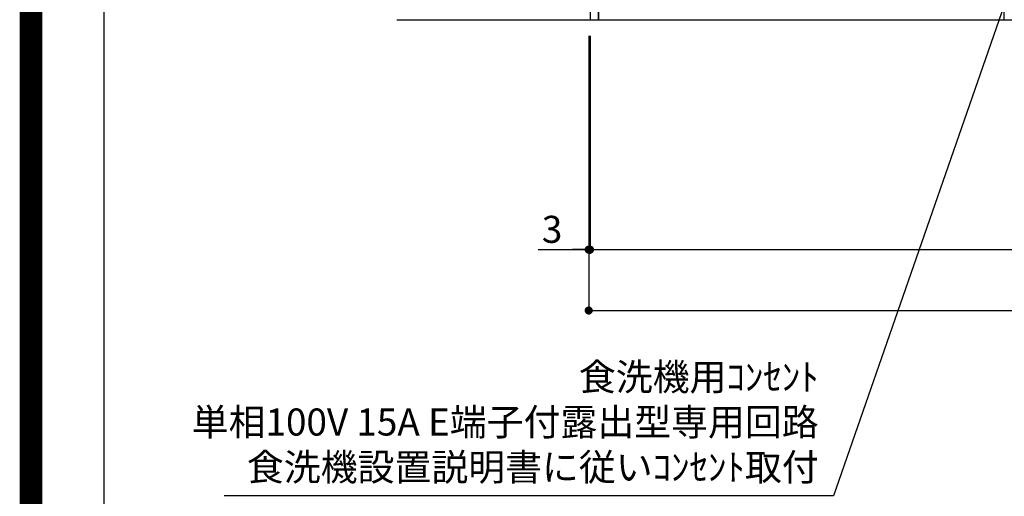
# Model space of a CAD drawing. Extents: x 27948 to 54421, y -33085 to -24215.
# Drawn here: x 41897 to 44082, y -31950 to -30893 of the extents above; entities that cross this region are included whole.
import ezdxf

# ---------------------------------------------------------------- set-up
doc = ezdxf.new("R2010")
doc.units = 0
doc.header["$LTSCALE"] = 50
doc.header["$MEASUREMENT"] = 0
doc.layers.get('0').update_dxf_attribs({"linetype": 'CONTINUOUS'})
doc.layers.get('DEFPOINTS').update_dxf_attribs({"color": 146, "linetype": 'CONTINUOUS'})
for name, color, linetype in [('111-壁仕上', 3, 'CONTINUOUS'), ('120-キャビネット（外）', 7, 'CONTINUOUS'), ('160-文字', 254, 'CONTINUOUS'), ('166-寸法B', 11, 'CONTINUOUS'), ('190-図面外枠', 5, 'CONTINUOUS')]:
    doc.layers.add(name, color=color, linetype=linetype)
doc.styles.add('KH001', font='txt')
doc.dimstyles.new('KH1xx030', dxfattribs={"dimscale": 30, "dimtxt": 2, "dimasz": 0.6, "dimexe": 0.3, "dimexo": 1.2, "dimgap": 0.5, "dimtad": 3, "dimdec": 1, "dimdsep": 46, "dimlunit": 6, "dimtxsty": 'KH001', "dimblk": 'DOT', "dimcen": 1, "dimdle": 1, "dimclrd": 256, "dimclre": 256, "dimclrt": 256, "dimadec": 0, "dimazin": 0, "dimtfac": 1, "dimtdec": 1, "dimtix": 1, "dimtmove": 2, "dimatfit": 3, "dimldrblk": 'CLOSEDBLANK', "dimfxl": 1, "dimtolj": 1, "dimtzin": 0, "dimlwd": -1, "dimlwe": -1, "dimarcsym": 0})

# ---------------------------------------------------------------- blocks, each defined once
blk = doc.blocks.new('A$C5D946DDC')
at = {"layer": '190-図面外枠'}
blk.add_line((271, 350.7), (271, 14349.3), dxfattribs=at)
at = {"layer": 'DEFPOINTS'}
blk.add_lwpolyline([(0, 0), (20790, 0), (20790, 14700), (0, 14700)], close=True, dxfattribs=at)
blk = doc.blocks.new('_Dot')
at = {"color": 0, "linetype": 'ByBlock', "lineweight": -2}
blk.add_line((-0.5, 0), (-1, 0), dxfattribs=at)
at = {"color": 0, "linetype": 'ByBlock', "const_width": 0.5}
blk.add_lwpolyline([(-0.25, 0, 1), (0.25, 0, 1)], format="xyb", close=True, dxfattribs=at)
blk = doc.blocks.new('*D35')
at = {"layer": '166-寸法B', "transparency": 16777216}
for p, q in [((43162.5, -30928.5), (43162.5, -31411.5)), ((45600.5, -30928.5), (45600.5, -31411.5)), ((43180.5, -31402.5), (45582.5, -31402.5))]:
    blk.add_line(p, q, dxfattribs=at)
at = {"layer": 'DEFPOINTS', "color": 0, "transparency": 16777216}
for p in [(43162.5, -30892.5), (45600.5, -30892.5), (45600.5, -31402.5)]:
    blk.add_point(p, dxfattribs=at)
at = {"layer": '166-寸法B', "transparency": 16777216, "xscale": 18, "yscale": 18, "zscale": 18, "rotation": 180}
blk.add_blockref('_Dot', (43162.5, -31402.5), dxfattribs=at)
at = {"layer": '166-寸法B', "transparency": 16777216, "xscale": 18, "yscale": 18, "zscale": 18}
blk.add_blockref('_Dot', (45600.5, -31402.5), dxfattribs=at)
at = {"layer": '166-寸法B', "transparency": 16777216, "insert": (44381.5, -31353.7), "char_height": 60, "attachment_point": 5, "style": 'KH001'}
blk.add_mtext('\\A1;2,438', dxfattribs=at)
blk = doc.blocks.new('_ClosedBlank')
at = {"color": 0, "linetype": 'ByBlock', "lineweight": -2}
for p, q in [((-1, 0.17), (0, 0)), ((-1, 0.17), (-1, -0.17)), ((0, 0), (-1, -0.17))]:
    blk.add_line(p, q, dxfattribs=at)
blk = doc.blocks.new('*D56')
at = {"layer": '166-寸法B', "transparency": 16777216}
for p, q in [((43159.5, -30928.5), (43159.5, -31411.5)), ((43162.5, -30928.5), (43162.5, -31411.5)), ((43047.7, -31402.5), (43159.5, -31402.5)), ((43141.5, -31402.5), (43123.5, -31402.5)), ((43162.5, -31402.5), (43159.5, -31402.5)), ((43162.5, -31402.5), (43159.5, -31402.5)), ((43180.5, -31402.5), (43198.5, -31402.5))]:
    blk.add_line(p, q, dxfattribs=at)
at = {"layer": 'DEFPOINTS', "color": 0, "transparency": 16777216}
for p in [(43159.5, -30892.5), (43162.5, -30892.5), (43159.5, -31402.5)]:
    blk.add_point(p, dxfattribs=at)
at = {"layer": '166-寸法B', "transparency": 16777216, "xscale": 18, "yscale": 18, "zscale": 18}
blk.add_blockref('_Dot', (43159.5, -31402.5), dxfattribs=at)
at = {"layer": '166-寸法B', "transparency": 16777216, "xscale": 18, "yscale": 18, "zscale": 18, "rotation": 180}
blk.add_blockref('_Dot', (43162.5, -31402.5), dxfattribs=at)
at = {"layer": '166-寸法B', "transparency": 16777216, "insert": (43078.3, -31357.5), "char_height": 60, "attachment_point": 5, "style": 'KH001'}
blk.add_mtext('\\A1;3', dxfattribs=at)
blk = doc.blocks.new('*D57')
at = {"layer": '166-寸法B', "transparency": 16777216}
for p, q in [((43159.5, -30928.5), (43159.5, -31546.5)), ((45600.5, -30928.5), (45600.5, -31546.5)), ((43177.5, -31537.5), (45582.5, -31537.5))]:
    blk.add_line(p, q, dxfattribs=at)
at = {"layer": 'DEFPOINTS', "color": 0, "transparency": 16777216}
for p in [(43159.5, -30892.5), (45600.5, -30892.5), (45600.5, -31537.5)]:
    blk.add_point(p, dxfattribs=at)
at = {"layer": '166-寸法B', "transparency": 16777216, "xscale": 18, "yscale": 18, "zscale": 18, "rotation": 180}
blk.add_blockref('_Dot', (43159.5, -31537.5), dxfattribs=at)
at = {"layer": '166-寸法B', "transparency": 16777216, "xscale": 18, "yscale": 18, "zscale": 18}
blk.add_blockref('_Dot', (45600.5, -31537.5), dxfattribs=at)
at = {"layer": '166-寸法B', "transparency": 16777216, "insert": (44380, -31488.7), "char_height": 60, "attachment_point": 5, "style": 'KH001'}
blk.add_mtext('\\A1;2,441', dxfattribs=at)

msp = doc.modelspace()

# ---------------------------------------------------------------- linework, layer by layer
at = {"layer": '111-壁仕上', "ltscale": 2}
msp.add_line((42733.58, -30892.51), (45600.48, -30892.51), dxfattribs=at)
at = {"layer": '120-キャビネット（外）', "color": 6}
for points in [[(43181.48, -30072.51), (43162.48, -30072.51), (43162.48, -30892.51), (43181.48, -30892.51)], [(44081.48, -30792.51), (43181.48, -30792.51), (43181.48, -30892.51), (44081.48, -30892.51)]]:
    msp.add_lwpolyline(points, close=True, dxfattribs=at)
at = {"layer": 'DEFPOINTS', "color": 1, "const_width": 50}
msp.add_lwpolyline([(41921.96, -33060), (54395.95, -33060), (54395.95, -24240), (41921.96, -24240)], close=True, dxfattribs=at)

# ---------------------------------------------------------------- block references
at = {"layer": '190-図面外枠', "xscale": 0.6000000000058208, "yscale": 0.6000000000058208, "zscale": 0.6000000000058208}
msp.add_blockref('A$C5D946DDC', (41921.96, -33060), dxfattribs=at)

# ---------------------------------------------------------------- texts
at = {"layer": '160-文字', "insert": (43669.84, -31933.64), "char_height": 60, "attachment_point": 9, "style": 'KH001'}
msp.add_mtext('食洗機用ｺﾝｾﾝﾄ\\P単相100V 15A E端子付露出型専用回路\\P食洗機設置説明書に従いｺﾝｾﾝﾄ取付', dxfattribs=at)

# ---------------------------------------------------------------- dimensions: what is measured, and where the dimension line sits
at = {"layer": '166-寸法B'}
dim = msp.add_linear_dim(base=(43159.48, -31402.46), p1=(43162.48, -30892.51), p2=(43159.48, -30892.51), angle=180, dimstyle='KH1xx030', override={"dimtmove": 1}, dxfattribs=at)
dim.commit()
dim.dimension.update_dxf_attribs({"geometry": '*D56', "text_midpoint": (43078.26, -31411.36), "dimtype": 128})
dim = msp.add_linear_dim(base=(45600.48, -31537.46), p1=(43159.48, -30892.51), p2=(45600.48, -30892.51), angle=180, dimstyle='KH1xx030', dxfattribs=at)
dim.commit()
dim.dimension.update_dxf_attribs({"geometry": '*D57', "text_midpoint": (44379.98, -31488.65)})
dim = msp.add_linear_dim(base=(45600.48, -31402.46), p1=(43162.48, -30892.51), p2=(45600.48, -30892.51), dimstyle='KH1xx030', dxfattribs=at)
dim.commit()
dim.dimension.update_dxf_attribs({"geometry": '*D35', "text_midpoint": (44381.48, -31353.65)})

# ---------------------------------------------------------------- leaders
at = {"layer": '160-文字', "annotation_type": 0, "has_hookline": 1, "hookline_direction": 1, "text_width": 1319.09}
msp.add_leader([(44122.48, -30742.51), (43702.84, -31948.64), (43684.84, -31948.64)], dimstyle='KH1xx030', override={"dimgap": 0.5, "dimtad": 1}, dxfattribs=at)

doc.saveas('drawing.dxf')
